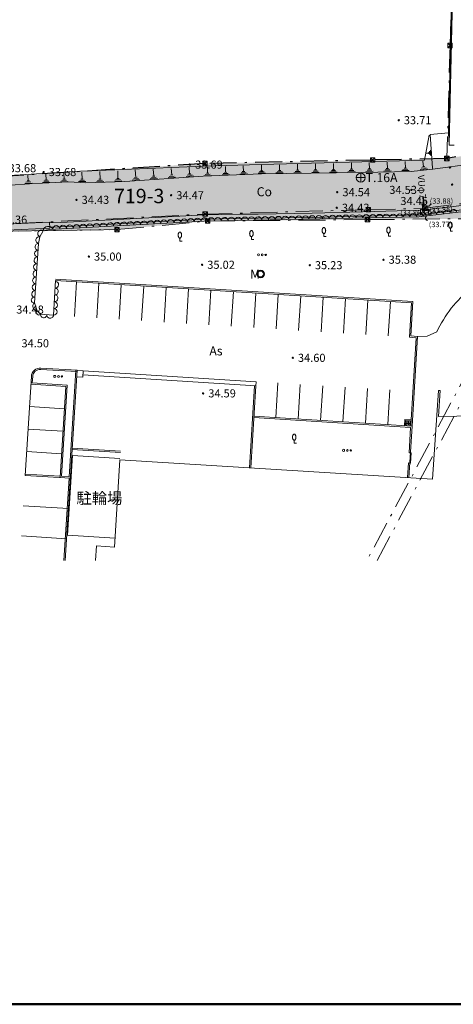
# Model space of a CAD drawing. Units: millimetres. Extents: x 8000 to 359636, y 8000 to 250688.
# Drawn here: x 68179 to 116437, y 8000 to 117403 of the extents above; entities that cross this region are included whole.
import ezdxf

# ---------------------------------------------------------------- set-up
doc = ezdxf.new("R2010")
doc.units = ezdxf.units.MM
doc.header["$LTSCALE"] = 100
doc.linetypes.add('DASHDOT', pattern=[50.5, 30, -9, 2.5, -9])
for name, color, linetype, lineweight in [('1', 142, 'Continuous', 13), ('2', 1, 'Continuous', 13), ('3', 1, 'Continuous', 13), ('35', 11, 'Continuous', 13), ('36', 141, 'Continuous', 13), ('4', 146, 'Continuous', 13), ('44', 7, 'Continuous', 13), ('7', 216, 'Continuous', 13)]:
    doc.layers.add(name, color=color, linetype=linetype, lineweight=lineweight)
doc.styles.get("Standard").update_dxf_attribs({"font": 'txt', "bigfont": 'bigfont'})

msp = doc.modelspace()

# ---------------------------------------------------------------- hatches: boundary and pattern name
at = {"layer": '35', "linetype": 'DASHDOT', "lineweight": 13}
msp.add_hatch(color=11, dxfattribs=at).paths.add_polyline_path([(257302, 93353), (260823, 93110), (262334, 99027), (260836, 98690), (257760, 98591), (256049, 98535), (214442, 101617), (213623, 101550), (154347, 105551), (153191, 105668), (144113, 105657), (116716, 102151), (115717, 101983), (107469, 101812), (88803, 101424), (65210, 99916), (61764, 99863), (50164, 99683), (48239, 101786), (49575, 107394), (52781, 120072), (58786, 143824), (59252, 147951), (62288, 158832), (68728, 181216), (70628, 183144), (63354, 183462), (57050, 160489), (47035, 120575), (43126, 104997), (39796, 94130), (62726, 94490), (88827, 95806), (106985, 96287), (113259, 96453), (143669, 100158), (160626, 100142), (171784, 99242)], flags=0)
at = {"layer": '36', "linetype": 'DASHDOT', "lineweight": 13}
msp.add_hatch(color=141, dxfattribs=at).paths.add_polyline_path([(257241, 92656), (257329, 92649), (260857, 92231), (260823, 93110), (257302, 93353), (171784, 99242), (160626, 100142), (143669, 100158), (113259, 96453), (106985, 96287), (88827, 95806), (62726, 94490), (39796, 94130), (39889, 93393), (52882, 93696), (79016, 94080), (89106, 95026), (106889, 95188), (117568, 95286), (128066, 97089), (129309, 97301), (138440, 98871), (144612, 99195), (149086, 99474), (160642, 99339), (171667, 98550), (173684, 98411), (173106, 97318), (217056, 94430), (217022, 95427)], flags=0)

# ---------------------------------------------------------------- linework, layer by layer
at = {"layer": '1', "color": 142, "linetype": 'Continuous', "lineweight": 13}
for p, q in [((116300, 122787), (115881, 104818)), ((116409, 122784), (115958, 103464)), ((113235, 101791), (113754, 104561)), ((115881, 104818), (115958, 103464)), ((113897, 102893), (113931, 102293)), ((116518, 103451), (115958, 103464)), ((103461, 101546), (113235, 101791)), ((113714, 102581), (113382, 102566)), ((113708, 102681), (113719, 102481)), ((113802, 102787), (113825, 102387)), ((74947, 100554), (79725, 100749)), ((79725, 100749), (88609, 101131)), ((81104, 99883), (81049, 100706)), ((83099, 100017), (83047, 100791)), ((85095, 100150), (85046, 100877)), ((87090, 100283), (87040, 101036)), ((88609, 101131), (95059, 101329)), ((89096, 100361), (89067, 101045)), ((91094, 100444), (91066, 101106)), ((93092, 100527), (93066, 101168)), ((95059, 101329), (103461, 101546)), ((95106, 100620), (95098, 101230)), ((97243, 100651), (96970, 100647)), ((97106, 100649), (97097, 101282)), ((99242, 100680), (98970, 100676)), ((99106, 100678), (99097, 101333)), ((101242, 100708), (100969, 100704)), ((101106, 100706), (101096, 101385)), ((103242, 100737), (102969, 100733)), ((103106, 100735), (103096, 101436)), ((105379, 100651), (104833, 100639)), ((105239, 100784), (104967, 100778)), ((105103, 100781), (105088, 101486)), ((107378, 100694), (106833, 100682)), ((107239, 100827), (106966, 100821)), ((107103, 100824), (107087, 101537)), ((109378, 100737), (108833, 100725)), ((109239, 100870), (108966, 100864)), ((109102, 100867), (109087, 101587)), ((111377, 100780), (110832, 100768)), ((111238, 100913), (110965, 100907)), ((111102, 100910), (111086, 101637)), ((111739, 100553), (114139, 100800)), ((113564, 100841), (112752, 100741)), ((113412, 100960), (112871, 100893)), ((113260, 101078), (112990, 101045)), ((113125, 101062), (113047, 101694)), ((114139, 100800), (118583, 101404)), ((65708, 100028), (74947, 100554)), ((69134, 99494), (69103, 100121)), ((71268, 99600), (70995, 99586)), ((71132, 99593), (71100, 100235)), ((73408, 99569), (72863, 99542)), ((73265, 99699), (72993, 99685)), ((73129, 99692), (73097, 100348)), ((75404, 99568), (74859, 99549)), ((75262, 99700), (74990, 99690)), ((75126, 99695), (75099, 100460)), ((77400, 99564), (76855, 99545)), ((77259, 99695), (76986, 99686)), ((77123, 99691), (77092, 100541)), ((79399, 99636), (78854, 99616)), ((79258, 99767), (78985, 99757)), ((79121, 99762), (79091, 100623)), ((81530, 99639), (80714, 99584)), ((81385, 99765), (80841, 99729)), ((81240, 99892), (80968, 99874)), ((83526, 99772), (82709, 99717)), ((83380, 99899), (82836, 99862)), ((83235, 100026), (82963, 100007)), ((85521, 99905), (84705, 99850)), ((85376, 100032), (84832, 99996)), ((85231, 100159), (84959, 100141)), ((87517, 100038), (86700, 99984)), ((87371, 100165), (86827, 100129)), ((87226, 100292), (86954, 100274)), ((89516, 100105), (88698, 100071)), ((89374, 100236), (88829, 100213)), ((89232, 100366), (88960, 100355)), ((91514, 100189), (90697, 100154)), ((91372, 100319), (90827, 100296)), ((91230, 100450), (90958, 100438)), ((93512, 100272), (92695, 100238)), ((93370, 100403), (92826, 100380)), ((93228, 100533), (92956, 100522)), ((93521, 100259), (93523, 100208)), ((95519, 100354), (94701, 100342)), ((95381, 100488), (94836, 100480)), ((95243, 100622), (94970, 100618)), ((97519, 100382), (96701, 100370)), ((97381, 100517), (96836, 100509)), ((99519, 100411), (98701, 100399)), ((99381, 100545), (98835, 100537)), ((101519, 100440), (100701, 100428)), ((101380, 100574), (100835, 100566)), ((103519, 100468), (102701, 100457)), ((102701, 100457), (102702, 100383)), ((103380, 100603), (102835, 100595)), ((105518, 100517), (104700, 100500)), ((106163, 100433), (111739, 100553)), ((107518, 100560), (106700, 100543)), ((109517, 100603), (108699, 100586)), ((111517, 100646), (110699, 100629)), ((69556, 99242), (68739, 99202)), ((69413, 99372), (68868, 99345)), ((69270, 99501), (68998, 99488)), ((71554, 99341), (70736, 99300)), ((71411, 99470), (70866, 99443)), ((73551, 99440), (72734, 99399)), ((75545, 99437), (74727, 99408)), ((77541, 99433), (76724, 99403)), ((79540, 99504), (78722, 99475)), ((113171, 96343), (113037, 97678)), ((113245, 96351), (113112, 97685)), ((125834, 97075), (112604, 95483)), ((112768, 96299), (113648, 96395)), ((112768, 96299), (112837, 95670)), ((113648, 96395), (113717, 95767)), ((112604, 95483), (88724, 95012)), ((112837, 95670), (113717, 95767)), ((71455, 94102), (70780, 93951)), ((88724, 95012), (71455, 94102)), ((71494, 94892), (71524, 94233)), ((116111, 94233), (116111, 93899)), ((70432, 93288), (70288, 92535)), ((70780, 93951), (70432, 93288)), ((86004, 93138), (86004, 92804)), ((93971, 93301), (93971, 92967)), ((102031, 93640), (102031, 93307)), ((102031, 93307), (102281, 93307)), ((109224, 93691), (109223, 93358)), ((109223, 93358), (109473, 93357)), ((116111, 93899), (116361, 93899)), ((70288, 92535), (69823, 85928)), ((86004, 92804), (86254, 92804)), ((93971, 92967), (94221, 92967)), ((71948, 84581), (72169, 88408)), ((72169, 88408), (111783, 85957)), ((72178, 88558), (111942, 86098)), ((74498, 88264), (74266, 84428)), ((76993, 88110), (76761, 84273)), ((79488, 87955), (79256, 84119)), ((81984, 87801), (81751, 83965)), ((84479, 87647), (84247, 83810)), ((86974, 87492), (86742, 83656)), ((89469, 87338), (89237, 83501)), ((91965, 87183), (91732, 83347)), ((94460, 87029), (94227, 83193)), ((96955, 86875), (96723, 83038)), ((99450, 86720), (99218, 82884)), ((101945, 86566), (101713, 82730)), ((69823, 85928), (70136, 85065)), ((104441, 86412), (104208, 82575)), ((106936, 86257), (106704, 82421)), ((109431, 86103), (109199, 82266)), ((111783, 85957), (111551, 82121)), ((111942, 86098), (111710, 82258)), ((70136, 85065), (70508, 84693)), ((70508, 84693), (71948, 84581)), ((111551, 82121), (112287, 82060)), ((111710, 82258), (112445, 82198)), ((112287, 82060), (111732, 72940)), ((112445, 82198), (111840, 72245)), ((112445, 82198), (113530, 82220)), ((113530, 82220), (114587, 82703)), ((69479, 77762), (68793, 66771)), ((69628, 77752), (69584, 77042)), ((74558, 78296), (70530, 78548)), ((74567, 78446), (70539, 78697)), ((74567, 78446), (73250, 57327)), ((74417, 78455), (73679, 66617)), ((75201, 77673), (74521, 77716)), ((75246, 78392), (74566, 78435)), ((75201, 77673), (75246, 78392)), ((94464, 76726), (75217, 77941)), ((94492, 77176), (75246, 78392)), ((73307, 76660), (69425, 76902)), ((73466, 76800), (69584, 77042)), ((73307, 76660), (72675, 66529)), ((72834, 66670), (73466, 76800)), ((94314, 76735), (93747, 67614)), ((94464, 76726), (93896, 67605)), ((94492, 77176), (94464, 76726)), ((96912, 77036), (96672, 73189)), ((99407, 76881), (99167, 73034)), ((101902, 76725), (101662, 72878)), ((104397, 76570), (104158, 72723)), ((106892, 76415), (106653, 72568)), ((109387, 76259), (109148, 72412)), ((114772, 76214), (114128, 66346)), ((114772, 76214), (114973, 76201)), ((114973, 76201), (114784, 73310)), ((73151, 74164), (69269, 74407)), ((94253, 73340), (111843, 72245)), ((120276, 73431), (114784, 73310)), ((94244, 73190), (111681, 72104)), ((111044, 72978), (111001, 72296)), ((111044, 72978), (111732, 72935)), ((111137, 72872), (111107, 72391)), ((111107, 72391), (111596, 72360)), ((111117, 72553), (111606, 72522)), ((111127, 72713), (111616, 72682)), ((111137, 72872), (111626, 72842)), ((111306, 72862), (111276, 72380)), ((111466, 72852), (111436, 72370)), ((111840, 72245), (111486, 66510)), ((111626, 72842), (111596, 72360)), ((111732, 72940), (111689, 72258)), ((72996, 71669), (69114, 71911)), ((111507, 69281), (111681, 72104)), ((98728, 70682), (98728, 70349)), ((98728, 70349), (98978, 70349)), ((72840, 69174), (68958, 69416)), ((73491, 60138), (74042, 68981)), ((79382, 69313), (74018, 69647)), ((79391, 69462), (74028, 69797)), ((74042, 68981), (79341, 68651)), ((111756, 69265), (111507, 69281)), ((111756, 69265), (111686, 68136)), ((78727, 58802), (79332, 68512)), ((79332, 68512), (114128, 66346)), ((111336, 66519), (111437, 68151)), ((111686, 68136), (111437, 68151)), ((73819, 66458), (68793, 66771)), ((72685, 66679), (68802, 66921)), ((73679, 66617), (72834, 66670)), ((73670, 66467), (73099, 57327)), ((73609, 63081), (68582, 63395)), ((73399, 59724), (68373, 60038)), ((73491, 60138), (78790, 59808)), ((76636, 57327), (76736, 58926)), ((76736, 58926), (78727, 58802))]:
    msp.add_line(p, q, dxfattribs=at)
for points in [[(114139, 100800), (114128, 100917), (113841, 104638), (115881, 104818)], [(106163, 100433), (95104, 100274), (88611, 100003), (79894, 99421), (75533, 99265), (73631, 99371), (69268, 99156), (67159, 99012), (64991, 99071), (64086, 99077), (63708, 98708), (59667, 97567), (57794, 98356), (57806, 98534), (50130, 99339), (48396, 101751)], [(113657, 96313), (129649, 98228), (143529, 100075), (149678, 100029)], [(113710, 95831), (129709, 97747), (143559, 99590), (149675, 99544)], [(113259, 96349), (113274, 96391), (113289, 96432), (113305, 96472), (113322, 96510), (113341, 96545), (113361, 96577), (113384, 96605), (113409, 96629), (113437, 96648), (113469, 96661), (113488, 96665), (113508, 96668), (113529, 96670), (113550, 96670), (113571, 96671), (113593, 96671), (113615, 96671), (113636, 96673), (113657, 96675), (113677, 96678), (113713, 96689), (113746, 96706), (113776, 96727), (113804, 96753), (113830, 96783), (113855, 96815), (113879, 96850), (113901, 96887), (113923, 96925), (113945, 96964)], [(106341, 96044), (100734, 95898), (94723, 95812), (92687, 95781), (90680, 95749), (88667, 95712), (84656, 95495), (72753, 94870), (71498, 94817)], [(106354, 95564), (100744, 95419), (94730, 95332), (92694, 95301), (90688, 95269), (88684, 95232), (84682, 95015), (72776, 94390), (71520, 94338)], [(106341, 96044), (112777, 96222)], [(106355, 95559), (112830, 95738)], [(113541, 95059), (113509, 95090), (113478, 95120), (113448, 95151), (113420, 95182), (113395, 95213), (113374, 95245), (113357, 95277), (113345, 95309), (113339, 95343), (113340, 95377), (113344, 95396), (113349, 95415), (113356, 95435), (113364, 95455), (113372, 95475), (113381, 95495), (113389, 95515), (113396, 95535), (113403, 95554), (113408, 95574), (113412, 95611), (113410, 95648), (113402, 95684), (113390, 95721), (113374, 95757), (113354, 95792), (113331, 95828), (113306, 95863), (113280, 95899), (113253, 95934)], [(71494, 94892), (63510, 94524)], [(71524, 94233), (63541, 93865)], [(101831, 93974), (101833, 94010), (101838, 94044), (101845, 94078), (101853, 94109), (101863, 94139), (101876, 94168), (101890, 94196), (101906, 94222), (101923, 94245), (101940, 94264), (101969, 94288), (101999, 94302), (102031, 94307)], [(102231, 93974), (102228, 94010), (102224, 94045), (102218, 94078), (102209, 94110), (102199, 94141), (102187, 94170), (102173, 94198), (102157, 94224), (102141, 94247), (102124, 94266), (102094, 94289), (102063, 94303), (102031, 94307)], [(109024, 94024), (109026, 94060), (109031, 94095), (109038, 94128), (109046, 94160), (109056, 94190), (109068, 94218), (109083, 94246), (109099, 94272), (109116, 94295), (109133, 94314), (109162, 94338), (109192, 94353), (109224, 94358)], [(109424, 94024), (109421, 94060), (109417, 94095), (109410, 94129), (109402, 94161), (109392, 94191), (109380, 94220), (109366, 94248), (109350, 94274), (109334, 94297), (109317, 94316), (109287, 94340), (109256, 94354), (109224, 94358)], [(115911, 94566), (115914, 94602), (115919, 94637), (115925, 94670), (115934, 94702), (115944, 94731), (115956, 94760), (115971, 94788), (115987, 94814), (116004, 94837), (116021, 94856), (116050, 94880), (116080, 94895), (116112, 94899)], [(116111, 94233), (116079, 94237), (116049, 94251), (116020, 94275), (116003, 94294), (115986, 94317), (115970, 94343), (115955, 94371), (115943, 94400), (115933, 94430), (115925, 94462), (115918, 94495), (115914, 94530), (115911, 94566)], [(116111, 94233), (116144, 94237), (116175, 94252), (116204, 94275), (116221, 94294), (116238, 94317), (116254, 94343), (116268, 94371), (116280, 94400), (116290, 94430), (116298, 94462), (116305, 94495), (116309, 94530), (116311, 94566)], [(116311, 94566), (116309, 94602), (116305, 94637), (116298, 94671), (116290, 94703), (116280, 94733), (116268, 94762), (116254, 94790), (116238, 94816), (116221, 94839), (116204, 94858), (116175, 94882), (116144, 94896), (116112, 94899)], [(85804, 93471), (85807, 93507), (85812, 93541), (85818, 93575), (85827, 93606), (85837, 93636), (85849, 93665), (85864, 93693), (85880, 93719), (85897, 93742), (85914, 93761), (85943, 93785), (85973, 93800), (86004, 93804)], [(86004, 93138), (85972, 93142), (85942, 93156), (85912, 93180), (85895, 93199), (85879, 93222), (85863, 93248), (85848, 93276), (85836, 93305), (85826, 93335), (85818, 93367), (85811, 93400), (85807, 93435), (85804, 93471)], [(86204, 93471), (86202, 93507), (86198, 93542), (86191, 93576), (86183, 93608), (86173, 93638), (86161, 93667), (86147, 93695), (86131, 93721), (86114, 93744), (86097, 93763), (86068, 93787), (86037, 93801), (86004, 93804)], [(86004, 93138), (86037, 93142), (86068, 93156), (86097, 93180), (86114, 93199), (86131, 93222), (86147, 93248), (86161, 93276), (86173, 93305), (86183, 93335), (86191, 93366), (86198, 93400), (86202, 93435), (86204, 93471)], [(93771, 93634), (93774, 93670), (93778, 93705), (93785, 93738), (93794, 93770), (93804, 93800), (93816, 93828), (93830, 93856), (93847, 93882), (93863, 93905), (93880, 93924), (93909, 93948), (93940, 93963), (93971, 93967)], [(93971, 93301), (93939, 93305), (93908, 93319), (93879, 93343), (93862, 93362), (93845, 93385), (93829, 93411), (93815, 93439), (93803, 93468), (93793, 93498), (93785, 93530), (93778, 93563), (93774, 93598), (93771, 93634)], [(94171, 93634), (94169, 93670), (94164, 93705), (94158, 93739), (94150, 93771), (94140, 93801), (94128, 93830), (94114, 93858), (94098, 93884), (94081, 93907), (94064, 93926), (94035, 93950), (94004, 93964), (93971, 93967)], [(93971, 93301), (94003, 93305), (94035, 93320), (94064, 93343), (94081, 93362), (94098, 93385), (94113, 93411), (94128, 93439), (94140, 93468), (94150, 93498), (94158, 93530), (94164, 93563), (94169, 93598), (94171, 93634)], [(102031, 93640), (101999, 93645), (101968, 93659), (101939, 93683), (101922, 93702), (101905, 93725), (101889, 93751), (101875, 93779), (101862, 93808), (101852, 93838), (101844, 93870), (101838, 93903), (101833, 93938), (101831, 93974)], [(102031, 93640), (102063, 93645), (102094, 93659), (102123, 93683), (102140, 93702), (102157, 93725), (102173, 93751), (102187, 93779), (102199, 93807), (102209, 93837), (102217, 93869), (102224, 93903), (102228, 93938), (102231, 93974)], [(109224, 93691), (109192, 93695), (109161, 93709), (109132, 93733), (109115, 93752), (109098, 93775), (109082, 93801), (109068, 93829), (109055, 93858), (109045, 93888), (109037, 93920), (109031, 93953), (109026, 93988), (109024, 94024)], [(109224, 93691), (109256, 93695), (109287, 93710), (109316, 93733), (109333, 93752), (109350, 93775), (109366, 93801), (109380, 93829), (109392, 93858), (109402, 93888), (109410, 93920), (109417, 93953), (109421, 93988), (109424, 94024)], [(98528, 71016), (98531, 71051), (98535, 71086), (98542, 71119), (98550, 71151), (98560, 71181), (98573, 71210), (98587, 71238), (98603, 71264), (98620, 71287), (98637, 71306), (98666, 71329), (98697, 71344), (98728, 71349)], [(98928, 71015), (98926, 71052), (98921, 71087), (98915, 71120), (98907, 71152), (98897, 71182), (98885, 71211), (98870, 71240), (98854, 71266), (98838, 71289), (98821, 71308), (98792, 71331), (98760, 71345), (98728, 71349)], [(98728, 70682), (98696, 70687), (98665, 70701), (98636, 70725), (98619, 70744), (98602, 70767), (98586, 70793), (98572, 70821), (98560, 70850), (98550, 70880), (98541, 70911), (98535, 70945), (98530, 70980), (98528, 71016)], [(98728, 70682), (98760, 70687), (98791, 70701), (98821, 70725), (98838, 70744), (98854, 70767), (98870, 70792), (98884, 70820), (98897, 70849), (98906, 70879), (98915, 70911), (98921, 70945), (98926, 70979), (98928, 71015)]]:
    msp.add_lwpolyline(points, dxfattribs=at)
for centre, radius in [((110356, 106234), 75), ((110356, 106234), 56.3), ((110356, 106234), 37.5), ((87133, 101301), 75), ((87133, 101301), 56.3), ((87133, 101301), 37.5), ((116065, 100994), 75), ((116065, 100994), 56.3), ((116065, 100994), 37.5), ((70837, 100475), 75), ((70837, 100475), 56.3), ((70837, 100475), 37.5), ((111772, 98491), 75), ((111772, 98491), 56.3), ((111772, 98491), 37.5), ((116295, 99079), 75), ((116295, 99079), 56.3), ((116295, 99079), 37.5), ((74500, 97385), 75), ((74500, 97385), 56.3), ((74500, 97385), 37.5), ((85034, 97895), 75), ((85034, 97895), 56.3), ((85034, 97895), 37.5), ((103519, 98238), 75), ((103519, 98238), 56.3), ((103519, 98238), 37.5), ((103460, 96503), 75), ((103460, 96503), 56.3), ((103460, 96503), 37.5), ((113008, 96815), 75), ((113008, 96815), 56.3), ((113008, 96815), 37.5), ((113219, 96254), 75), ((113219, 96254), 56.3), ((113219, 96254), 37.5), ((112828, 95935), 75), ((112828, 95935), 56.3), ((112828, 95935), 37.5), ((113137, 96017), 75), ((113137, 96017), 56.3), ((113137, 96017), 37.5), ((113706, 96154), 75), ((113706, 96154), 56.3), ((113706, 96154), 37.5), ((75881, 91082), 75), ((75881, 91082), 56.3), ((75881, 91082), 37.5), ((94754, 91270), 120), ((95174, 91270), 100), ((95554, 91270), 80), ((108665, 90735), 75), ((88484, 90174), 75), ((88484, 90174), 56.3), ((88484, 90174), 37.5), ((100457, 90125), 75), ((100457, 90125), 56.3), ((100457, 90125), 37.5), ((108665, 90735), 56.3), ((108665, 90735), 37.5), ((94984, 89148), 428), ((94984, 89148), 324), ((98571, 79833), 75), ((98571, 79833), 56.3), ((98571, 79833), 37.5), ((72084, 77766), 120), ((72504, 77765), 100), ((72884, 77765), 80), ((88595, 75883), 75), ((88595, 75883), 56.3), ((88595, 75883), 37.5), ((104224, 69546), 120), ((104644, 69546), 100), ((105024, 69546), 80)]:
    msp.add_circle(centre, radius, dxfattribs=at)
for centre, radius, start, end in [((116456, 95946), 375, 6.85938, 186.85938), ((84993, 94816), 375, 3.01568, 183.01568), ((85742, 94855), 375, 3.01568, 183.01568), ((86491, 94894), 375, 3.01568, 183.01568), ((87240, 94934), 375, 3.01568, 183.01568), ((87989, 94973), 375, 3.01568, 183.01568), ((88738, 95012), 375, 1.12994, 182.94216), ((89488, 95027), 375, 1.12994, 181.12994), ((90238, 95042), 375, 1.12994, 181.12994), ((90988, 95057), 375, 1.12994, 181.12994), ((91738, 95072), 375, 1.12994, 181.12994), ((92488, 95086), 375, 1.12994, 181.12994), ((93237, 95101), 375, 1.12994, 181.12994), ((93987, 95116), 375, 1.12994, 181.12994), ((94737, 95131), 375, 1.12994, 181.12994), ((95487, 95145), 375, 1.12994, 181.12994), ((96237, 95160), 375, 1.12994, 181.12994), ((96987, 95175), 375, 1.12994, 181.12994), ((97737, 95190), 375, 1.12994, 181.12994), ((98486, 95205), 375, 1.12994, 181.12994), ((99236, 95219), 375, 1.12994, 181.12994), ((99986, 95234), 375, 1.12994, 181.12994), ((100736, 95249), 375, 1.12994, 181.12994), ((101486, 95264), 375, 1.12994, 181.12994), ((102236, 95279), 375, 1.12994, 181.12994), ((102985, 95293), 375, 1.12994, 181.12994), ((103735, 95308), 375, 1.12994, 181.12994), ((104485, 95323), 375, 1.12994, 181.12994), ((105235, 95338), 375, 1.12994, 181.12994), ((105985, 95353), 375, 1.12994, 181.12994), ((106735, 95367), 375, 1.12994, 181.12994), ((107485, 95382), 375, 1.12994, 181.12994), ((108234, 95397), 375, 1.12994, 181.12994), ((108984, 95412), 375, 1.12994, 181.12994), ((109734, 95426), 375, 1.12994, 181.12994), ((110484, 95441), 375, 1.12994, 181.12994), ((111234, 95456), 375, 1.12994, 181.12994), ((111984, 95471), 375, 1.12994, 181.12994), ((112733, 95499), 375, 6.85938, 183.10997), ((113478, 95588), 375, 6.85938, 186.85938), ((114222, 95678), 375, 6.85938, 186.85938), ((114967, 95767), 375, 6.85938, 186.85938), ((115712, 95857), 375, 6.85938, 186.85938), ((71364, 93841), 594, 28.50094, 169.40558), ((72261, 94145), 375, 3.01568, 183.01568), ((73010, 94184), 375, 3.01568, 183.01568), ((73759, 94224), 375, 3.01568, 183.01568), ((74508, 94263), 375, 3.01568, 183.01568), ((75257, 94303), 375, 3.01568, 183.01568), ((76006, 94342), 375, 3.01568, 183.01568), ((76755, 94382), 375, 3.01568, 183.01568), ((77504, 94421), 375, 3.01568, 183.01568), ((78253, 94460), 375, 3.01568, 183.01568), ((79002, 94500), 375, 3.01568, 183.01568), ((79751, 94539), 375, 3.01568, 183.01568), ((80500, 94579), 375, 3.01568, 183.01568), ((81249, 94618), 375, 3.01568, 183.01568), ((81998, 94658), 375, 3.01568, 183.01568), ((82747, 94697), 375, 3.01568, 183.01568), ((83495, 94737), 375, 3.01568, 183.01568), ((84244, 94776), 375, 3.01568, 183.01568), ((70371, 92909), 383, 80.88219, 257.39758), ((70569, 93639), 377, 55.93974, 248.63643), ((70261, 92161), 375, 85.97922, 265.97922), ((70156, 90665), 375, 85.97922, 265.97922), ((70209, 91413), 375, 85.97922, 265.97922), ((70103, 89917), 375, 85.97922, 265.97922), ((69998, 88421), 375, 85.97922, 265.97922), ((70051, 89169), 375, 85.97922, 265.97922), ((69946, 87672), 375, 85.97922, 265.97922), ((72099, 87201), 375, 266.70341, 86.70341), ((72143, 87950), 375, 266.70341, 86.70341), ((69788, 86243), 317, 75.55776, 276.40069), ((69893, 86924), 375, 85.97922, 265.97922), ((72056, 86453), 375, 266.70341, 86.70341), ((126694, 77037), 13367, 128.35941, 154.92274), ((70124, 85549), 484, 128.49371, 269.63868), ((72013, 85704), 375, 266.70341, 86.70341), ((70296, 84853), 266, 126.97925, 323.01587), ((70851, 84631), 349, 169.71969, 1.3594), ((71575, 84610), 375, 175.53955, 355.53955), ((71970, 84955), 375, 266.70341, 86.70341), ((70477, 77699), 1000, 86.43077, 176.43077), ((70477, 77699), 850, 86.43077, 176.43077)]:
    msp.add_arc(centre, radius, start, end, dxfattribs=at)
for p in [(110356, 106234), (87133, 101301), (116065, 100994), (70837, 100475), (111772, 98491), (116295, 99079), (74500, 97385), (85034, 97895), (103519, 98238), (103460, 96503), (113008, 96815), (112828, 95935), (113137, 96017), (113219, 96254), (113706, 96154), (75881, 91082), (88484, 90174), (100457, 90125), (108665, 90735), (98571, 79833), (88595, 75883)]:
    msp.add_point(p, dxfattribs=at)
at = {"layer": '2', "color": 1, "linetype": 'Continuous', "lineweight": 13}
for p, q in [((115825, 114284), (116325, 114784)), ((115825, 114784), (116325, 114284)), ((107219, 101562), (107719, 102062)), ((107219, 102062), (107719, 101562)), ((115467, 101733), (115967, 102233)), ((115467, 102233), (115967, 101733)), ((88553, 101174), (89053, 101674)), ((88553, 101674), (89053, 101174)), ((106735, 96037), (107235, 96537)), ((106735, 96537), (107235, 96037)), ((113009, 96203), (113509, 96703)), ((113009, 96703), (113509, 96203)), ((88577, 95556), (89077, 96056)), ((88577, 96056), (89077, 95556)), ((88856, 94776), (89356, 95276)), ((88856, 95276), (89356, 94776)), ((106639, 94938), (107139, 95438)), ((106639, 95438), (107139, 94938)), ((78766, 93830), (79266, 94330)), ((78766, 94330), (79266, 93830))]:
    msp.add_line(p, q, dxfattribs=at)
for points in [[(115825, 114284), (116325, 114284), (116325, 114784), (115825, 114784), (115825, 114284)], [(107219, 101562), (107719, 101562), (107719, 102062), (107219, 102062), (107219, 101562)], [(115467, 101733), (115967, 101733), (115967, 102233), (115467, 102233), (115467, 101733)], [(88553, 101174), (89053, 101174), (89053, 101674), (88553, 101674), (88553, 101174)], [(106735, 96037), (107235, 96037), (107235, 96537), (106735, 96537), (106735, 96037)], [(113009, 96203), (113509, 96203), (113509, 96703), (113009, 96703), (113009, 96203)], [(88577, 95556), (89077, 95556), (89077, 96056), (88577, 96056), (88577, 95556)], [(88856, 94776), (89356, 94776), (89356, 95276), (88856, 95276), (88856, 94776)], [(106639, 94938), (107139, 94938), (107139, 95438), (106639, 95438), (106639, 94938)], [(78766, 93830), (79266, 93830), (79266, 94330), (78766, 94330), (78766, 93830)]]:
    msp.add_lwpolyline(points, dxfattribs=at)
at = {"layer": '3', "color": 1, "linetype": 'DASHDOT', "lineweight": 13}
for p, q in [((116880, 142612), (116075, 114534)), ((116075, 114534), (115717, 101983)), ((113259, 96453), (143669, 100158)), ((88827, 95806), (106985, 96287)), ((128066, 97089), (106834, 57327)), ((106985, 96287), (113259, 96453)), ((107966, 57327), (129309, 97301)), ((62726, 94490), (88827, 95806)), ((89106, 95026), (106889, 95188)), ((106889, 95188), (117568, 95286)), ((79016, 94080), (89106, 95026)), ((79016, 94080), (52879, 93680)), ((52882, 93696), (79016, 94080))]:
    msp.add_line(p, q, dxfattribs=at)
at = {"layer": '3', "color": 1, "linetype": 'DASHDOT', "lineweight": 30}
for p, q in [((107469, 101812), (88803, 101424)), ((115717, 101983), (107469, 101812)), ((116716, 102151), (115717, 101983)), ((88803, 101424), (65210, 99916))]:
    msp.add_line(p, q, dxfattribs=at)
at = {"layer": '4', "color": 146, "linetype": 'Continuous', "lineweight": 50}
msp.add_line((8000, 8000), (328400, 8000), dxfattribs=at)
at = {"layer": '7', "color": 216, "linetype": 'Continuous', "lineweight": 13}
for p, q in [((105637, 99856), (106637, 99856)), ((106137, 99356), (106137, 100356))]:
    msp.add_line(p, q, dxfattribs=at)
msp.add_circle((106137, 99856), 500, dxfattribs=at)

# ---------------------------------------------------------------- texts
at = {"layer": '1', "color": 142, "linetype": 'Continuous', "lineweight": 13}
for s, insert, char_height, width, attachment_point, rotation in [('{\\fＭＳ ゴシック|i1;\\T0.898374;33.71}', (110931, 106234), 900, 3419.9, 4, 359.98445), ('{\\fＭＳ ゴシック|i1;\\T0.759878;33.69}', (87708, 101301), 900, 3186.26, 4, 359.98445), ('{\\fＭＳ ゴシック|i1;\\T0.750000;33.68}', (66952, 100904), 900, 3167.52, 4, 359.98445), ('{\\fＭＳ ゴシック|i1;\\T0.750000;33.68}', (71412, 100475), 900, 3167.52, 4, 359.98445), ('{\\fＭＳ ゴシック;\\T0.750000;VUφ75}', (112468, 100137), 750, 3353.15, 7, 274.07019), ('{\\fＭＳ ゴシック;\\T0.750000;Co}', (94557, 97788), 1000, 1463.49, 7, 359.98445), ('{\\fＭＳ ゴシック|i1;\\T0.750000;34.54}', (104094, 98238), 900, 3193.08, 4, 359.98445), ('{\\fＭＳ ゴシック|i1;\\T0.759878;34.53}', (109312, 98492), 900, 3186.26, 4, 359.98445), ('{\\fＭＳ ゴシック|i1;\\T0.759878;34.43}', (75075, 97385), 900, 3186.26, 4, 359.98445), ('{\\fＭＳ ゴシック|i1;\\T0.762970;34.47}', (85609, 97895), 900, 3183.75, 4, 359.98445), ('{\\fＭＳ ゴシック|i1;\\T0.759878;34.45}', (110542, 97258), 900, 3186.26, 4, 359.98445), ('{\\fＭＳ ゴシック|i1;\\T0.883318;(33.88)}', (113816, 97258), 600, 2974.58, 4, 359.98445), ('{\\fＭＳ ゴシック|i1;\\T0.759878;34.43}', (104035, 96503), 900, 3186.26, 4, 359.98445), ('{\\fＭＳ ゴシック|i1;\\T0.883318;(33.86)}', (110524, 95936), 600, 2974.58, 4, 359.98445), ('{\\fＭＳ ゴシック|i1;\\T0.883318;(33.88)}', (113772, 96124), 600, 2974.58, 4, 6.89517), ('{\\fＭＳ ゴシック|i1;\\T0.758342;34.36}', (65953, 95185), 900, 3187.55, 4, 359.98445), ('{\\fＭＳ ゴシック|i1;\\T0.883318;(33.77)}', (113712, 94651), 600, 2974.58, 4, 359.98445), ('{\\fＭＳ ゴシック|i1;\\T0.750000;35.00}', (76456, 91082), 900, 3186.69, 4, 359.98445), ('{\\fＭＳ ゴシック|i1;\\T0.750000;35.38}', (109240, 90735), 900, 3167.52, 4, 359.98445), ('{\\fＭＳ ゴシック|i1;\\T0.758342;35.02}', (89059, 90173), 900, 3187.55, 4, 359.98445), ('{\\fＭＳ ゴシック|i1;\\T0.759878;35.23}', (101032, 90124), 900, 3186.26, 4, 359.98445), ('{\\fＭＳ ゴシック;\\T0.750000;M}', (93821, 88638), 1000, 778.16, 7, 359.98445), ('{\\fＭＳ ゴシック|i1;\\T0.750000;34.48}', (67798, 85192), 900, 3167.52, 4, 359.98445), ('{\\fＭＳ ゴシック|i1;\\T0.750000;34.50}', (68378, 81449), 900, 3186.69, 4, 359.98445), ('{\\fＭＳ ゴシック;\\T0.750000;As}', (89288, 80099), 1000, 1456.39, 7, 359.98445), ('{\\fＭＳ ゴシック|i1;\\T0.750000;34.60}', (99146, 79833), 900, 3186.69, 4, 359.98445), ('{\\fＭＳ ゴシック|i1;\\T0.759878;34.59}', (89170, 75883), 900, 3186.26, 4, 359.98445), ('{\\fＭＳ ゴシック;\\T0.750000;駐輪場}', (74498, 63605), 1250, 6101.12, 7, 359.98445)]:
    msp.add_mtext(s, dxfattribs=dict(at, insert=insert, char_height=char_height, width=width, attachment_point=attachment_point, rotation=rotation))
at = {"layer": '44', "color": 7, "linetype": 'Continuous', "lineweight": 13, "insert": (81477, 97010), "char_height": 1600, "width": 5653.58, "attachment_point": 8}
msp.add_mtext('{\\fＭＳ ゴシック;\\T0.767656;719-3}', dxfattribs=at)
at = {"layer": '7', "color": 216, "linetype": 'Continuous', "lineweight": 13, "insert": (106687, 99856), "char_height": 1000, "width": 3576.27, "attachment_point": 4, "rotation": 359.98445}
msp.add_mtext('{\\fＭＳ ゴシック;\\T0.750000;T.16A}', dxfattribs=at)

doc.saveas('drawing.dxf')
